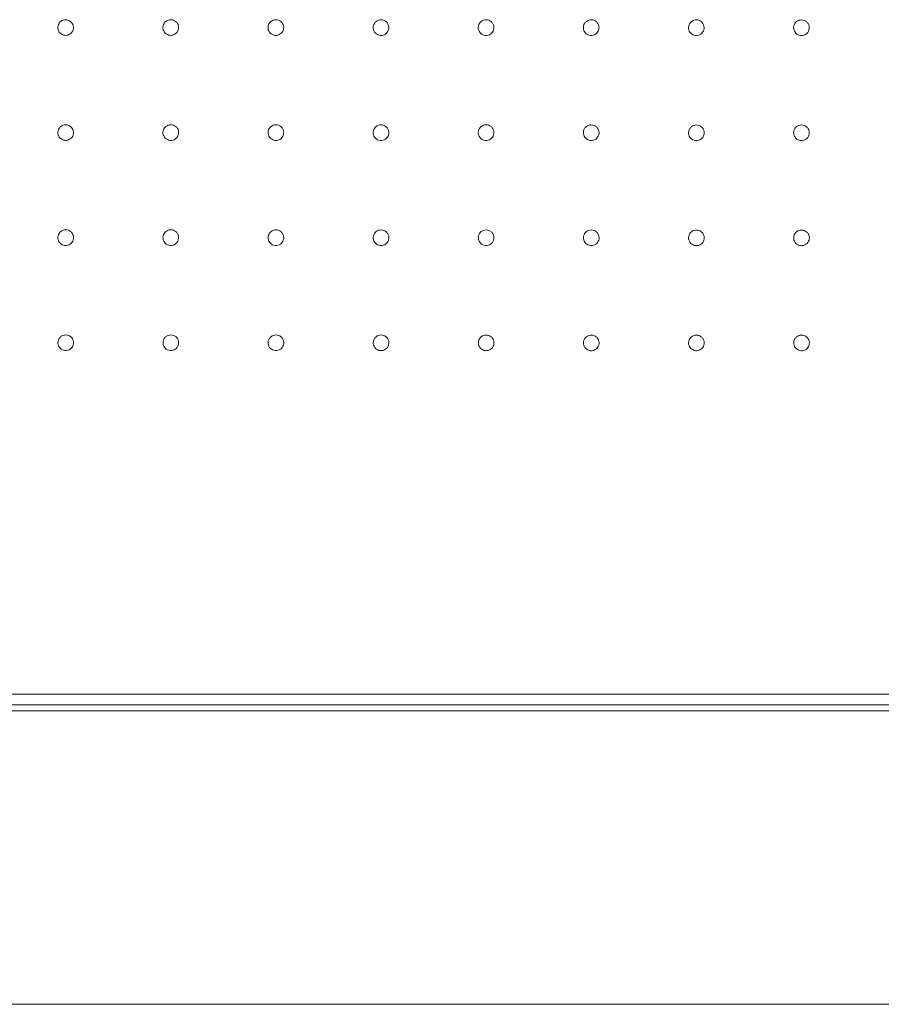
# Model space of a CAD drawing. Units: millimetres. Extents: x 35 to 3146, y 232 to 1525.
# Drawn here: x 609 to 855, y 248 to 529 of the extents above; entities that cross this region are included whole.
import ezdxf

# ---------------------------------------------------------------- set-up
doc = ezdxf.new("R2010")
doc.units = ezdxf.units.MM
doc.layers.add('1', color=7, linetype='Continuous', true_color=0xffffff)
doc.layers.add('256', color=7, linetype='Continuous', true_color=0xffffff)

msp = doc.modelspace()

# ---------------------------------------------------------------- linework, layer by layer
at = {"layer": '1', "color": 9, "linetype": 'Continuous', "lineweight": 18}
msp.add_line((115.01, 331.72), (2109.01, 331.72), dxfattribs=at)
at = {"layer": '1', "color": 13, "linetype": 'Continuous', "lineweight": 13}
for points, knots in [([(622, 529.07), (621.75, 529.07), (621.49, 529.03), (621.02, 528.87), (620.79, 528.74), (620.4, 528.43), (620.23, 528.24), (619.96, 527.82), (619.86, 527.58), (619.75, 527.1), (619.74, 526.84), (619.79, 526.34), (619.86, 526.1), (620.08, 525.65), (620.23, 525.44), (620.58, 525.08), (620.79, 524.93), (621.24, 524.72), (621.49, 524.65), (621.9, 524.6), (622.05, 524.6), (622.46, 524.64), (622.71, 524.71), (623.16, 524.92), (623.37, 525.07), (623.73, 525.42), (623.88, 525.63), (624.1, 526.08), (624.17, 526.32), (624.23, 526.82), (624.22, 527.07), (624.12, 527.56), (624.02, 527.8), (623.76, 528.23), (623.59, 528.42), (623.2, 528.73), (622.97, 528.86), (622.5, 529.03), (622.25, 529.07), (622, 529.07)], [0, 0, 0, 0, 0.05361, 0.05361, 0.107283, 0.107283, 0.160973, 0.160973, 0.214686, 0.214686, 0.268419, 0.268419, 0.322158, 0.322158, 0.375889, 0.375889, 0.429611, 0.429611, 0.483334, 0.483334, 0.51659, 0.51659, 0.57026, 0.57026, 0.623937, 0.623937, 0.677634, 0.677634, 0.731354, 0.731354, 0.78509, 0.78509, 0.838829, 0.838829, 0.892555, 0.892555, 0.946258, 0.946258, 1, 1, 1, 1]), ([(651.99, 529.06), (651.74, 529.07), (651.49, 529.02), (651.02, 528.86), (650.79, 528.74), (650.4, 528.43), (650.23, 528.24), (649.96, 527.82), (649.86, 527.58), (649.75, 527.09), (649.73, 526.83), (649.79, 526.34), (649.86, 526.09), (650.07, 525.64), (650.22, 525.43), (650.58, 525.08), (650.79, 524.93), (651.24, 524.71), (651.48, 524.64), (651.89, 524.6), (652.05, 524.6), (652.45, 524.64), (652.7, 524.7), (653.15, 524.91), (653.36, 525.06), (653.72, 525.41), (653.87, 525.62), (654.09, 526.07), (654.17, 526.31), (654.23, 526.81), (654.22, 527.07), (654.11, 527.55), (654.01, 527.79), (653.75, 528.22), (653.58, 528.41), (653.19, 528.73), (652.97, 528.85), (652.5, 529.02), (652.24, 529.06), (651.99, 529.06)], [0, 0, 0, 0, 0.053592, 0.053592, 0.107257, 0.107257, 0.160941, 0.160941, 0.214653, 0.214653, 0.268389, 0.268389, 0.322135, 0.322135, 0.375874, 0.375874, 0.429602, 0.429602, 0.483331, 0.483331, 0.516577, 0.516577, 0.570239, 0.570239, 0.623909, 0.623909, 0.677601, 0.677601, 0.731321, 0.731321, 0.785062, 0.785062, 0.838809, 0.838809, 0.892542, 0.892542, 0.946249, 0.946249, 1, 1, 1, 1]), ([(681.99, 529.06), (681.74, 529.06), (681.49, 529.02), (681.01, 528.85), (680.79, 528.73), (680.4, 528.42), (680.22, 528.23), (679.96, 527.81), (679.86, 527.57), (679.74, 527.09), (679.73, 526.83), (679.78, 526.33), (679.85, 526.08), (680.07, 525.63), (680.22, 525.42), (680.57, 525.07), (680.78, 524.92), (681.23, 524.7), (681.48, 524.63), (681.88, 524.59), (682.04, 524.59), (682.44, 524.63), (682.69, 524.69), (683.15, 524.91), (683.36, 525.05), (683.72, 525.4), (683.87, 525.61), (684.09, 526.06), (684.16, 526.3), (684.23, 526.8), (684.21, 527.06), (684.11, 527.54), (684.01, 527.78), (683.75, 528.21), (683.58, 528.4), (683.19, 528.72), (682.97, 528.84), (682.49, 529.01), (682.24, 529.06), (681.99, 529.06)], [0, 0, 0, 0, 0.053579, 0.053579, 0.107236, 0.107236, 0.160913, 0.160913, 0.214621, 0.214621, 0.268359, 0.268359, 0.322111, 0.322111, 0.375858, 0.375858, 0.429593, 0.429593, 0.483329, 0.483329, 0.516568, 0.516568, 0.570224, 0.570224, 0.623886, 0.623886, 0.677571, 0.677571, 0.731289, 0.731289, 0.785034, 0.785034, 0.838787, 0.838787, 0.892528, 0.892528, 0.94624, 0.94624, 1, 1, 1, 1]), ([(711.99, 529.05), (711.74, 529.05), (711.49, 529.01), (711.01, 528.85), (710.79, 528.72), (710.39, 528.41), (710.22, 528.22), (709.95, 527.8), (709.85, 527.56), (709.74, 527.08), (709.72, 526.82), (709.78, 526.32), (709.85, 526.08), (710.07, 525.62), (710.21, 525.41), (710.57, 525.06), (710.78, 524.91), (711.23, 524.69), (711.48, 524.62), (711.88, 524.58), (712.04, 524.58), (712.44, 524.62), (712.69, 524.68), (713.14, 524.89), (713.35, 525.04), (713.71, 525.39), (713.86, 525.6), (714.09, 526.04), (714.16, 526.29), (714.22, 526.79), (714.21, 527.04), (714.11, 527.53), (714.01, 527.77), (713.75, 528.2), (713.58, 528.39), (713.19, 528.71), (712.96, 528.83), (712.49, 529), (712.24, 529.05), (711.99, 529.05)], [0, 0, 0, 0, 0.053574, 0.053574, 0.107225, 0.107225, 0.160894, 0.160894, 0.214596, 0.214596, 0.268332, 0.268332, 0.322089, 0.322089, 0.375842, 0.375842, 0.429583, 0.429583, 0.483326, 0.483326, 0.516564, 0.516564, 0.570217, 0.570217, 0.623872, 0.623872, 0.677551, 0.677551, 0.731264, 0.731264, 0.785008, 0.785008, 0.838766, 0.838766, 0.892514, 0.892514, 0.946233, 0.946233, 1, 1, 1, 1]), ([(741.99, 529.04), (741.74, 529.04), (741.49, 529), (741.01, 528.84), (740.79, 528.71), (740.39, 528.4), (740.22, 528.21), (739.95, 527.79), (739.85, 527.55), (739.74, 527.07), (739.72, 526.81), (739.78, 526.31), (739.85, 526.07), (740.07, 525.61), (740.21, 525.4), (740.57, 525.05), (740.78, 524.9), (741.23, 524.68), (741.48, 524.61), (741.88, 524.57), (742.04, 524.57), (742.44, 524.61), (742.69, 524.67), (743.14, 524.88), (743.36, 525.03), (743.71, 525.38), (743.87, 525.59), (744.09, 526.03), (744.16, 526.28), (744.22, 526.78), (744.21, 527.03), (744.11, 527.52), (744.01, 527.76), (743.75, 528.19), (743.58, 528.38), (743.19, 528.7), (742.96, 528.82), (742.49, 528.99), (742.24, 529.04), (741.99, 529.04)], [0, 0, 0, 0, 0.053578, 0.053578, 0.107227, 0.107227, 0.16089, 0.16089, 0.214585, 0.214585, 0.268318, 0.268318, 0.322074, 0.322074, 0.375831, 0.375831, 0.429577, 0.429577, 0.483325, 0.483325, 0.516567, 0.516567, 0.570221, 0.570221, 0.623872, 0.623872, 0.677545, 0.677545, 0.731252, 0.731252, 0.784992, 0.784992, 0.838751, 0.838751, 0.892504, 0.892504, 0.94623, 0.94623, 1, 1, 1, 1]), ([(771.99, 529.03), (771.74, 529.03), (771.49, 528.99), (771.02, 528.83), (770.79, 528.7), (770.4, 528.39), (770.22, 528.2), (769.96, 527.78), (769.86, 527.54), (769.74, 527.06), (769.73, 526.8), (769.78, 526.3), (769.85, 526.05), (770.07, 525.6), (770.22, 525.39), (770.57, 525.04), (770.78, 524.89), (771.23, 524.67), (771.48, 524.6), (771.88, 524.56), (772.04, 524.55), (772.45, 524.59), (772.69, 524.66), (773.15, 524.87), (773.36, 525.02), (773.72, 525.37), (773.87, 525.58), (774.09, 526.02), (774.17, 526.27), (774.23, 526.77), (774.22, 527.03), (774.11, 527.51), (774.01, 527.75), (773.75, 528.18), (773.58, 528.37), (773.19, 528.69), (772.97, 528.81), (772.5, 528.98), (772.24, 529.03), (771.99, 529.03)], [0, 0, 0, 0, 0.053589, 0.053589, 0.107239, 0.107239, 0.160901, 0.160901, 0.214592, 0.214592, 0.26832, 0.26832, 0.322073, 0.322073, 0.375829, 0.375829, 0.429577, 0.429577, 0.483325, 0.483325, 0.516575, 0.516575, 0.570232, 0.570232, 0.623885, 0.623885, 0.677555, 0.677555, 0.731258, 0.731258, 0.784993, 0.784993, 0.838749, 0.838749, 0.892503, 0.892503, 0.946232, 0.946232, 1, 1, 1, 1]), ([(801.99, 529.02), (801.74, 529.02), (801.49, 528.98), (801.02, 528.82), (800.79, 528.69), (800.4, 528.38), (800.23, 528.19), (799.96, 527.77), (799.86, 527.53), (799.75, 527.05), (799.73, 526.79), (799.79, 526.29), (799.86, 526.04), (800.07, 525.59), (800.22, 525.38), (800.58, 525.03), (800.79, 524.88), (801.24, 524.66), (801.49, 524.59), (801.89, 524.55), (802.05, 524.55), (802.45, 524.59), (802.7, 524.65), (803.15, 524.86), (803.37, 525.01), (803.72, 525.36), (803.87, 525.57), (804.1, 526.02), (804.17, 526.26), (804.23, 526.76), (804.22, 527.02), (804.11, 527.51), (804.02, 527.75), (803.75, 528.17), (803.58, 528.36), (803.19, 528.68), (802.97, 528.81), (802.5, 528.97), (802.24, 529.02), (801.99, 529.02)], [0, 0, 0, 0, 0.053603, 0.053603, 0.107258, 0.107258, 0.160921, 0.160921, 0.214612, 0.214612, 0.268336, 0.268336, 0.322084, 0.322084, 0.375837, 0.375837, 0.429581, 0.429581, 0.483326, 0.483326, 0.516585, 0.516585, 0.570247, 0.570247, 0.623904, 0.623904, 0.677576, 0.677576, 0.731277, 0.731277, 0.785008, 0.785008, 0.838759, 0.838759, 0.892508, 0.892508, 0.946238, 0.946238, 1, 1, 1, 1]), ([(832, 529.01), (831.75, 529.01), (831.49, 528.97), (831.02, 528.81), (830.79, 528.68), (830.4, 528.37), (830.23, 528.18), (829.96, 527.76), (829.86, 527.52), (829.75, 527.04), (829.74, 526.78), (829.79, 526.28), (829.86, 526.03), (830.08, 525.58), (830.23, 525.37), (830.58, 525.02), (830.79, 524.87), (831.24, 524.65), (831.49, 524.58), (831.9, 524.54), (832.05, 524.54), (832.46, 524.58), (832.71, 524.65), (833.16, 524.86), (833.37, 525), (833.73, 525.35), (833.88, 525.56), (834.1, 526.01), (834.18, 526.26), (834.24, 526.75), (834.22, 527.01), (834.12, 527.5), (834.02, 527.74), (833.76, 528.16), (833.59, 528.36), (833.2, 528.67), (832.97, 528.8), (832.5, 528.97), (832.25, 529.01), (832, 529.01)], [0, 0, 0, 0, 0.053616, 0.053616, 0.107277, 0.107277, 0.160945, 0.160945, 0.214637, 0.214637, 0.268358, 0.268358, 0.322101, 0.322101, 0.375848, 0.375848, 0.429588, 0.429588, 0.483328, 0.483328, 0.516594, 0.516594, 0.570262, 0.570262, 0.623925, 0.623925, 0.677601, 0.677601, 0.731302, 0.731302, 0.785029, 0.785029, 0.838774, 0.838774, 0.892518, 0.892518, 0.946245, 0.946245, 1, 1, 1, 1]), ([(622, 499.07), (621.75, 499.07), (621.5, 499.03), (621.02, 498.87), (620.8, 498.74), (620.41, 498.43), (620.23, 498.24), (619.97, 497.82), (619.87, 497.58), (619.76, 497.09), (619.74, 496.84), (619.8, 496.34), (619.87, 496.09), (620.09, 495.64), (620.24, 495.43), (620.59, 495.08), (620.8, 494.93), (621.25, 494.72), (621.5, 494.65), (621.9, 494.6), (622.06, 494.6), (622.47, 494.64), (622.71, 494.71), (623.17, 494.92), (623.38, 495.07), (623.74, 495.42), (623.89, 495.63), (624.11, 496.08), (624.18, 496.32), (624.24, 496.82), (624.23, 497.08), (624.12, 497.56), (624.02, 497.8), (623.76, 498.23), (623.59, 498.42), (623.2, 498.73), (622.98, 498.86), (622.5, 499.03), (622.25, 499.07), (622, 499.07)], [0, 0, 0, 0, 0.053596, 0.053596, 0.107268, 0.107268, 0.160963, 0.160963, 0.214684, 0.214684, 0.268424, 0.268424, 0.322167, 0.322167, 0.375897, 0.375897, 0.429616, 0.429616, 0.483335, 0.483335, 0.516579, 0.516579, 0.570244, 0.570244, 0.623923, 0.623923, 0.677626, 0.677626, 0.731355, 0.731355, 0.785098, 0.785098, 0.838838, 0.838838, 0.892561, 0.892561, 0.946257, 0.946257, 1, 1, 1, 1]), ([(652, 499.06), (651.75, 499.06), (651.49, 499.02), (651.02, 498.86), (650.8, 498.74), (650.4, 498.43), (650.23, 498.24), (649.96, 497.81), (649.87, 497.58), (649.75, 497.09), (649.74, 496.83), (649.79, 496.33), (649.87, 496.09), (650.08, 495.64), (650.23, 495.43), (650.59, 495.07), (650.8, 494.93), (651.25, 494.71), (651.49, 494.64), (651.9, 494.59), (652.06, 494.59), (652.46, 494.63), (652.71, 494.7), (653.16, 494.91), (653.37, 495.06), (653.73, 495.41), (653.88, 495.62), (654.1, 496.07), (654.18, 496.31), (654.24, 496.81), (654.23, 497.07), (654.12, 497.56), (654.02, 497.79), (653.76, 498.22), (653.59, 498.41), (653.2, 498.73), (652.97, 498.85), (652.5, 499.02), (652.25, 499.06), (652, 499.06)], [0, 0, 0, 0, 0.053577, 0.053577, 0.107241, 0.107241, 0.160929, 0.160929, 0.214649, 0.214649, 0.268393, 0.268393, 0.322144, 0.322144, 0.375882, 0.375882, 0.429607, 0.429607, 0.483333, 0.483333, 0.516566, 0.516566, 0.570223, 0.570223, 0.623894, 0.623894, 0.677592, 0.677592, 0.73132, 0.73132, 0.785069, 0.785069, 0.838817, 0.838817, 0.892548, 0.892548, 0.946248, 0.946248, 1, 1, 1, 1]), ([(682, 499.06), (681.75, 499.06), (681.49, 499.02), (681.02, 498.85), (680.79, 498.73), (680.4, 498.42), (680.23, 498.23), (679.96, 497.81), (679.86, 497.57), (679.75, 497.08), (679.74, 496.82), (679.79, 496.33), (679.86, 496.08), (680.08, 495.63), (680.23, 495.42), (680.58, 495.07), (680.79, 494.92), (681.24, 494.7), (681.49, 494.63), (681.9, 494.59), (682.05, 494.58), (682.46, 494.62), (682.71, 494.69), (683.16, 494.9), (683.37, 495.05), (683.73, 495.4), (683.88, 495.61), (684.1, 496.06), (684.17, 496.3), (684.23, 496.8), (684.22, 497.06), (684.12, 497.55), (684.02, 497.78), (683.76, 498.21), (683.59, 498.4), (683.2, 498.72), (682.97, 498.84), (682.5, 499.01), (682.25, 499.05), (682, 499.06)], [0, 0, 0, 0, 0.053564, 0.053564, 0.10722, 0.10722, 0.160901, 0.160901, 0.214617, 0.214617, 0.268363, 0.268363, 0.322121, 0.322121, 0.375866, 0.375866, 0.429597, 0.429597, 0.48333, 0.48333, 0.516556, 0.516556, 0.570207, 0.570207, 0.62387, 0.62387, 0.677563, 0.677563, 0.731289, 0.731289, 0.78504, 0.78504, 0.838796, 0.838796, 0.892534, 0.892534, 0.946239, 0.946239, 1, 1, 1, 1]), ([(712, 499.05), (711.75, 499.05), (711.49, 499.01), (711.02, 498.84), (710.79, 498.72), (710.4, 498.41), (710.23, 498.22), (709.96, 497.8), (709.86, 497.56), (709.75, 497.07), (709.73, 496.81), (709.79, 496.32), (709.86, 496.07), (710.08, 495.62), (710.23, 495.41), (710.58, 495.06), (710.79, 494.91), (711.24, 494.69), (711.49, 494.62), (711.89, 494.57), (712.05, 494.57), (712.46, 494.61), (712.7, 494.68), (713.16, 494.89), (713.37, 495.04), (713.73, 495.39), (713.88, 495.6), (714.1, 496.05), (714.17, 496.29), (714.23, 496.79), (714.22, 497.05), (714.11, 497.54), (714.02, 497.77), (713.75, 498.2), (713.58, 498.39), (713.2, 498.71), (712.97, 498.83), (712.5, 499), (712.25, 499.05), (712, 499.05)], [0, 0, 0, 0, 0.053558, 0.053558, 0.107209, 0.107209, 0.160883, 0.160883, 0.214595, 0.214595, 0.26834, 0.26834, 0.3221, 0.3221, 0.375852, 0.375852, 0.429589, 0.429589, 0.483328, 0.483328, 0.516552, 0.516552, 0.570201, 0.570201, 0.623858, 0.623858, 0.677544, 0.677544, 0.731266, 0.731266, 0.785017, 0.785017, 0.838777, 0.838777, 0.892522, 0.892522, 0.946233, 0.946233, 1, 1, 1, 1]), ([(742, 499.04), (741.75, 499.04), (741.49, 499), (741.02, 498.83), (740.79, 498.71), (740.4, 498.4), (740.23, 498.21), (739.96, 497.79), (739.86, 497.55), (739.75, 497.06), (739.74, 496.8), (739.79, 496.31), (739.86, 496.06), (740.08, 495.61), (740.23, 495.4), (740.58, 495.04), (740.79, 494.9), (741.24, 494.68), (741.49, 494.61), (741.89, 494.56), (742.05, 494.56), (742.46, 494.6), (742.7, 494.67), (743.16, 494.88), (743.37, 495.03), (743.73, 495.38), (743.88, 495.59), (744.1, 496.04), (744.17, 496.28), (744.23, 496.78), (744.22, 497.04), (744.12, 497.52), (744.02, 497.76), (743.76, 498.19), (743.59, 498.38), (743.2, 498.7), (742.97, 498.82), (742.5, 498.99), (742.25, 499.04), (742, 499.04)], [0, 0, 0, 0, 0.053563, 0.053563, 0.107212, 0.107212, 0.160882, 0.160882, 0.214588, 0.214588, 0.268329, 0.268329, 0.32209, 0.32209, 0.375844, 0.375844, 0.429585, 0.429585, 0.483327, 0.483327, 0.516555, 0.516555, 0.570205, 0.570205, 0.62386, 0.62386, 0.677541, 0.677541, 0.731258, 0.731258, 0.785006, 0.785006, 0.838766, 0.838766, 0.892514, 0.892514, 0.946231, 0.946231, 1, 1, 1, 1]), ([(772, 499.03), (771.75, 499.03), (771.49, 498.99), (771.02, 498.82), (770.8, 498.7), (770.4, 498.39), (770.23, 498.2), (769.96, 497.78), (769.86, 497.54), (769.75, 497.05), (769.74, 496.79), (769.79, 496.3), (769.86, 496.05), (770.08, 495.6), (770.23, 495.39), (770.58, 495.03), (770.79, 494.89), (771.25, 494.67), (771.49, 494.6), (771.9, 494.55), (772.06, 494.55), (772.46, 494.59), (772.71, 494.66), (773.16, 494.87), (773.37, 495.02), (773.73, 495.37), (773.88, 495.58), (774.1, 496.03), (774.18, 496.27), (774.24, 496.77), (774.23, 497.03), (774.12, 497.52), (774.02, 497.75), (773.76, 498.18), (773.59, 498.37), (773.2, 498.69), (772.97, 498.81), (772.5, 498.98), (772.25, 499.03), (772, 499.03)], [0, 0, 0, 0, 0.053576, 0.053576, 0.107227, 0.107227, 0.160896, 0.160896, 0.214598, 0.214598, 0.268335, 0.268335, 0.322092, 0.322092, 0.375845, 0.375845, 0.429585, 0.429585, 0.483327, 0.483327, 0.516564, 0.516564, 0.570218, 0.570218, 0.623875, 0.623875, 0.677554, 0.677554, 0.731268, 0.731268, 0.785011, 0.785011, 0.838767, 0.838767, 0.892515, 0.892515, 0.946234, 0.946234, 1, 1, 1, 1]), ([(802, 499.02), (801.75, 499.02), (801.5, 498.98), (801.02, 498.81), (800.8, 498.69), (800.41, 498.38), (800.23, 498.19), (799.97, 497.77), (799.87, 497.53), (799.76, 497.04), (799.74, 496.78), (799.8, 496.29), (799.87, 496.04), (800.09, 495.59), (800.23, 495.38), (800.59, 495.02), (800.8, 494.87), (801.25, 494.66), (801.5, 494.59), (801.9, 494.54), (802.06, 494.54), (802.47, 494.58), (802.71, 494.65), (803.17, 494.86), (803.38, 495.01), (803.73, 495.36), (803.89, 495.57), (804.11, 496.02), (804.18, 496.26), (804.24, 496.76), (804.23, 497.02), (804.12, 497.51), (804.02, 497.75), (803.76, 498.17), (803.59, 498.36), (803.2, 498.68), (802.98, 498.8), (802.5, 498.97), (802.25, 499.02), (802, 499.02)], [0, 0, 0, 0, 0.053591, 0.053591, 0.107248, 0.107248, 0.160919, 0.160919, 0.214621, 0.214621, 0.268353, 0.268353, 0.322104, 0.322104, 0.375852, 0.375852, 0.42959, 0.42959, 0.483329, 0.483329, 0.516575, 0.516575, 0.570235, 0.570235, 0.623896, 0.623896, 0.677578, 0.677578, 0.731289, 0.731289, 0.785027, 0.785027, 0.838778, 0.838778, 0.892521, 0.892521, 0.94624, 0.94624, 1, 1, 1, 1]), ([(832, 499.01), (831.75, 499.01), (831.5, 498.97), (831.03, 498.8), (830.8, 498.68), (830.41, 498.37), (830.24, 498.18), (829.97, 497.76), (829.87, 497.52), (829.76, 497.03), (829.74, 496.77), (829.8, 496.28), (829.87, 496.03), (830.09, 495.58), (830.24, 495.37), (830.59, 495.01), (830.8, 494.87), (831.26, 494.65), (831.5, 494.58), (831.91, 494.53), (832.07, 494.53), (832.47, 494.58), (832.72, 494.64), (833.17, 494.86), (833.38, 495), (833.74, 495.35), (833.89, 495.56), (834.11, 496.01), (834.18, 496.26), (834.24, 496.75), (834.23, 497.01), (834.12, 497.5), (834.03, 497.74), (833.76, 498.16), (833.59, 498.36), (833.2, 498.67), (832.98, 498.8), (832.51, 498.96), (832.25, 499.01), (832, 499.01)], [0, 0, 0, 0, 0.053607, 0.053607, 0.107269, 0.107269, 0.160945, 0.160945, 0.214646, 0.214646, 0.268375, 0.268375, 0.32212, 0.32212, 0.375862, 0.375862, 0.429596, 0.429596, 0.48333, 0.48333, 0.516586, 0.516586, 0.570252, 0.570252, 0.623919, 0.623919, 0.677604, 0.677604, 0.731314, 0.731314, 0.785047, 0.785047, 0.838792, 0.838792, 0.89253, 0.89253, 0.946248, 0.946248, 1, 1, 1, 1]), ([(622, 469.06), (621.75, 469.07), (621.5, 469.02), (621.03, 468.86), (620.8, 468.74), (620.41, 468.42), (620.24, 468.23), (619.97, 467.81), (619.87, 467.57), (619.76, 467.08), (619.75, 466.83), (619.81, 466.33), (619.88, 466.08), (620.1, 465.63), (620.24, 465.42), (620.6, 465.07), (620.81, 464.92), (621.26, 464.71), (621.51, 464.64), (621.91, 464.59), (622.07, 464.59), (622.48, 464.63), (622.72, 464.7), (623.18, 464.92), (623.39, 465.06), (623.74, 465.41), (623.89, 465.62), (624.12, 466.07), (624.19, 466.32), (624.25, 466.81), (624.24, 467.07), (624.13, 467.56), (624.03, 467.8), (623.77, 468.22), (623.59, 468.42), (623.2, 468.73), (622.98, 468.85), (622.51, 469.02), (622.25, 469.06), (622, 469.06)], [0, 0, 0, 0, 0.053573, 0.053573, 0.107246, 0.107246, 0.160951, 0.160951, 0.214688, 0.214688, 0.268443, 0.268443, 0.322193, 0.322193, 0.375918, 0.375918, 0.429627, 0.429627, 0.483338, 0.483338, 0.51656, 0.51656, 0.57022, 0.57022, 0.623904, 0.623904, 0.677621, 0.677621, 0.731365, 0.731365, 0.785119, 0.785119, 0.838862, 0.838862, 0.892577, 0.892577, 0.946259, 0.946259, 1, 1, 1, 1]), ([(652, 469.06), (651.75, 469.06), (651.5, 469.02), (651.03, 468.85), (650.8, 468.73), (650.41, 468.42), (650.24, 468.23), (649.97, 467.8), (649.87, 467.57), (649.76, 467.08), (649.75, 466.82), (649.8, 466.32), (649.87, 466.08), (650.09, 465.63), (650.24, 465.42), (650.6, 465.06), (650.81, 464.92), (651.26, 464.7), (651.51, 464.63), (651.91, 464.59), (652.07, 464.59), (652.47, 464.63), (652.72, 464.7), (653.17, 464.91), (653.38, 465.05), (653.74, 465.41), (653.89, 465.61), (654.11, 466.06), (654.19, 466.31), (654.25, 466.81), (654.23, 467.06), (654.12, 467.55), (654.03, 467.79), (653.76, 468.21), (653.59, 468.41), (653.2, 468.72), (652.98, 468.85), (652.51, 469.01), (652.25, 469.06), (652, 469.06)], [0, 0, 0, 0, 0.053556, 0.053556, 0.107221, 0.107221, 0.160919, 0.160919, 0.214654, 0.214654, 0.268413, 0.268413, 0.32217, 0.32217, 0.375902, 0.375902, 0.429618, 0.429618, 0.483336, 0.483336, 0.516548, 0.516548, 0.5702, 0.5702, 0.623876, 0.623876, 0.677588, 0.677588, 0.731332, 0.731332, 0.785091, 0.785091, 0.838841, 0.838841, 0.892564, 0.892564, 0.946249, 0.946249, 1, 1, 1, 1]), ([(682, 469.05), (681.75, 469.05), (681.5, 469.01), (681.03, 468.84), (680.8, 468.72), (680.41, 468.41), (680.24, 468.22), (679.97, 467.8), (679.87, 467.56), (679.76, 467.07), (679.74, 466.81), (679.8, 466.32), (679.87, 466.07), (680.09, 465.62), (680.24, 465.41), (680.59, 465.06), (680.8, 464.91), (681.26, 464.69), (681.5, 464.62), (681.91, 464.58), (682.07, 464.58), (682.47, 464.62), (682.72, 464.69), (683.17, 464.9), (683.38, 465.04), (683.74, 465.4), (683.89, 465.6), (684.11, 466.05), (684.18, 466.3), (684.24, 466.8), (684.23, 467.05), (684.12, 467.54), (684.03, 467.78), (683.76, 468.21), (683.59, 468.4), (683.2, 468.71), (682.98, 468.84), (682.51, 469), (682.25, 469.05), (682, 469.05)], [0, 0, 0, 0, 0.053544, 0.053544, 0.107202, 0.107202, 0.160894, 0.160894, 0.214626, 0.214626, 0.268385, 0.268385, 0.322148, 0.322148, 0.375887, 0.375887, 0.42961, 0.42961, 0.483334, 0.483334, 0.516539, 0.516539, 0.570187, 0.570187, 0.623856, 0.623856, 0.677561, 0.677561, 0.731303, 0.731303, 0.785065, 0.785065, 0.838821, 0.838821, 0.892551, 0.892551, 0.946242, 0.946242, 1, 1, 1, 1]), ([(712, 469.04), (711.75, 469.04), (711.5, 469), (711.03, 468.84), (710.8, 468.71), (710.41, 468.4), (710.24, 468.21), (709.97, 467.79), (709.87, 467.55), (709.76, 467.06), (709.74, 466.8), (709.8, 466.31), (709.87, 466.06), (710.09, 465.61), (710.24, 465.4), (710.59, 465.05), (710.8, 464.9), (711.26, 464.68), (711.5, 464.61), (711.91, 464.57), (712.07, 464.57), (712.47, 464.61), (712.72, 464.68), (713.17, 464.89), (713.38, 465.03), (713.74, 465.38), (713.89, 465.59), (714.11, 466.04), (714.18, 466.29), (714.24, 466.79), (714.23, 467.04), (714.12, 467.53), (714.03, 467.77), (713.76, 468.2), (713.59, 468.39), (713.2, 468.7), (712.98, 468.83), (712.51, 469), (712.25, 469.04), (712, 469.04)], [0, 0, 0, 0, 0.053541, 0.053541, 0.107195, 0.107195, 0.160881, 0.160881, 0.214608, 0.214608, 0.268366, 0.268366, 0.322131, 0.322131, 0.375875, 0.375875, 0.429603, 0.429603, 0.483332, 0.483332, 0.516537, 0.516537, 0.570183, 0.570183, 0.623847, 0.623847, 0.677547, 0.677547, 0.731285, 0.731285, 0.785045, 0.785045, 0.838805, 0.838805, 0.892541, 0.892541, 0.946237, 0.946237, 1, 1, 1, 1]), ([(742, 469.03), (741.75, 469.03), (741.5, 468.99), (741.03, 468.83), (740.8, 468.7), (740.41, 468.39), (740.24, 468.2), (739.97, 467.78), (739.87, 467.54), (739.76, 467.05), (739.75, 466.79), (739.8, 466.3), (739.87, 466.05), (740.09, 465.6), (740.24, 465.39), (740.6, 465.04), (740.81, 464.89), (741.26, 464.67), (741.5, 464.6), (741.91, 464.56), (742.07, 464.56), (742.47, 464.6), (742.72, 464.67), (743.17, 464.88), (743.38, 465.02), (743.74, 465.37), (743.89, 465.58), (744.11, 466.03), (744.19, 466.28), (744.25, 466.78), (744.23, 467.03), (744.12, 467.52), (744.03, 467.76), (743.76, 468.19), (743.59, 468.38), (743.2, 468.69), (742.98, 468.82), (742.51, 468.99), (742.25, 469.03), (742, 469.03)], [0, 0, 0, 0, 0.053549, 0.053549, 0.107202, 0.107202, 0.160884, 0.160884, 0.214607, 0.214607, 0.268361, 0.268361, 0.322124, 0.322124, 0.37587, 0.37587, 0.4296, 0.4296, 0.483331, 0.483331, 0.516543, 0.516543, 0.57019, 0.57019, 0.623854, 0.623854, 0.67755, 0.67755, 0.731282, 0.731282, 0.785039, 0.785039, 0.838798, 0.838798, 0.892536, 0.892536, 0.946237, 0.946237, 1, 1, 1, 1]), ([(772, 469.02), (771.75, 469.02), (771.5, 468.98), (771.03, 468.82), (770.8, 468.69), (770.41, 468.38), (770.24, 468.19), (769.97, 467.77), (769.87, 467.53), (769.76, 467.04), (769.75, 466.78), (769.8, 466.29), (769.88, 466.04), (770.09, 465.59), (770.24, 465.38), (770.6, 465.02), (770.81, 464.88), (771.26, 464.66), (771.51, 464.59), (771.91, 464.55), (772.07, 464.55), (772.47, 464.59), (772.72, 464.66), (773.17, 464.87), (773.39, 465.01), (773.74, 465.37), (773.89, 465.57), (774.11, 466.02), (774.19, 466.27), (774.25, 466.77), (774.23, 467.02), (774.13, 467.51), (774.03, 467.75), (773.76, 468.18), (773.59, 468.37), (773.2, 468.68), (772.98, 468.81), (772.51, 468.98), (772.25, 469.02), (772, 469.02)], [0, 0, 0, 0, 0.053564, 0.053564, 0.10722, 0.10722, 0.160902, 0.160902, 0.214621, 0.214621, 0.268369, 0.268369, 0.322128, 0.322128, 0.375871, 0.375871, 0.429601, 0.429601, 0.483331, 0.483331, 0.516554, 0.516554, 0.570207, 0.570207, 0.623872, 0.623872, 0.677567, 0.677567, 0.731295, 0.731295, 0.785046, 0.785046, 0.8388, 0.8388, 0.892537, 0.892537, 0.946241, 0.946241, 1, 1, 1, 1]), ([(802, 469.01), (801.75, 469.01), (801.5, 468.97), (801.03, 468.81), (800.8, 468.68), (800.41, 468.37), (800.24, 468.18), (799.97, 467.76), (799.87, 467.52), (799.76, 467.03), (799.75, 466.77), (799.81, 466.28), (799.88, 466.03), (800.1, 465.58), (800.25, 465.37), (800.6, 465.02), (800.81, 464.87), (801.26, 464.65), (801.51, 464.58), (801.91, 464.54), (802.07, 464.54), (802.48, 464.58), (802.72, 464.65), (803.18, 464.86), (803.39, 465.01), (803.75, 465.36), (803.9, 465.57), (804.12, 466.02), (804.19, 466.26), (804.25, 466.76), (804.24, 467.02), (804.13, 467.51), (804.03, 467.74), (803.77, 468.17), (803.6, 468.36), (803.21, 468.68), (802.98, 468.8), (802.51, 468.97), (802.25, 469.01), (802, 469.01)], [0, 0, 0, 0, 0.053582, 0.053582, 0.107244, 0.107244, 0.160928, 0.160928, 0.214644, 0.214644, 0.268387, 0.268387, 0.322138, 0.322138, 0.375878, 0.375878, 0.429604, 0.429604, 0.483332, 0.483332, 0.516567, 0.516567, 0.570227, 0.570227, 0.623897, 0.623897, 0.677592, 0.677592, 0.731316, 0.731316, 0.785061, 0.785061, 0.838809, 0.838809, 0.892543, 0.892543, 0.946248, 0.946248, 1, 1, 1, 1]), ([(832.01, 469.01), (831.76, 469.01), (831.5, 468.96), (831.03, 468.8), (830.8, 468.68), (830.41, 468.36), (830.24, 468.17), (829.98, 467.75), (829.88, 467.51), (829.77, 467.02), (829.75, 466.77), (829.81, 466.27), (829.88, 466.02), (830.1, 465.57), (830.25, 465.36), (830.6, 465.01), (830.81, 464.86), (831.27, 464.64), (831.51, 464.57), (831.92, 464.53), (832.08, 464.53), (832.48, 464.57), (832.73, 464.64), (833.18, 464.85), (833.39, 465), (833.75, 465.35), (833.9, 465.56), (834.12, 466.01), (834.19, 466.26), (834.25, 466.75), (834.24, 467.01), (834.13, 467.5), (834.03, 467.74), (833.77, 468.16), (833.6, 468.36), (833.21, 468.67), (832.98, 468.79), (832.51, 468.96), (832.26, 469), (832.01, 469.01)], [0, 0, 0, 0, 0.0536, 0.0536, 0.107267, 0.107267, 0.160954, 0.160954, 0.214668, 0.214668, 0.268406, 0.268406, 0.322151, 0.322151, 0.375885, 0.375885, 0.429609, 0.429609, 0.483334, 0.483334, 0.516581, 0.516581, 0.570246, 0.570246, 0.623921, 0.623921, 0.677618, 0.677618, 0.731339, 0.731339, 0.785078, 0.785078, 0.83882, 0.83882, 0.892549, 0.892549, 0.946254, 0.946254, 1, 1, 1, 1]), ([(622.01, 439.05), (621.76, 439.05), (621.51, 439.01), (621.03, 438.84), (620.81, 438.72), (620.42, 438.41), (620.24, 438.22), (619.98, 437.79), (619.88, 437.55), (619.77, 437.06), (619.76, 436.81), (619.81, 436.31), (619.88, 436.06), (620.1, 435.61), (620.25, 435.4), (620.61, 435.05), (620.82, 434.9), (621.27, 434.69), (621.52, 434.62), (621.92, 434.57), (622.08, 434.57), (622.48, 434.62), (622.73, 434.69), (623.18, 434.9), (623.4, 435.05), (623.75, 435.4), (623.9, 435.61), (624.12, 436.06), (624.2, 436.3), (624.26, 436.8), (624.24, 437.06), (624.13, 437.55), (624.03, 437.78), (623.77, 438.21), (623.6, 438.4), (623.21, 438.71), (622.98, 438.84), (622.51, 439.01), (622.26, 439.05), (622.01, 439.05)], [0, 0, 0, 0, 0.053534, 0.053534, 0.107211, 0.107211, 0.16094, 0.16094, 0.21471, 0.21471, 0.268493, 0.268493, 0.322254, 0.322254, 0.375965, 0.375965, 0.429654, 0.429654, 0.483346, 0.483346, 0.516527, 0.516527, 0.570178, 0.570178, 0.623876, 0.623876, 0.677623, 0.677623, 0.7314, 0.7314, 0.785175, 0.785175, 0.838918, 0.838918, 0.892614, 0.892614, 0.946265, 0.946265, 1, 1, 1, 1]), ([(652.01, 439.04), (651.76, 439.04), (651.5, 439), (651.03, 438.84), (650.81, 438.71), (650.42, 438.4), (650.24, 438.21), (649.98, 437.78), (649.88, 437.55), (649.77, 437.06), (649.75, 436.8), (649.81, 436.3), (649.88, 436.06), (650.1, 435.61), (650.25, 435.4), (650.61, 435.04), (650.82, 434.9), (651.27, 434.68), (651.52, 434.61), (651.92, 434.57), (652.08, 434.57), (652.48, 434.61), (652.73, 434.68), (653.18, 434.89), (653.39, 435.04), (653.75, 435.39), (653.9, 435.6), (654.12, 436.05), (654.2, 436.29), (654.25, 436.79), (654.24, 437.05), (654.13, 437.54), (654.03, 437.78), (653.77, 438.2), (653.6, 438.39), (653.21, 438.71), (652.98, 438.83), (652.51, 439), (652.26, 439.04), (652.01, 439.04)], [0, 0, 0, 0, 0.053522, 0.053522, 0.107193, 0.107193, 0.160915, 0.160915, 0.214683, 0.214683, 0.268467, 0.268467, 0.322233, 0.322233, 0.375951, 0.375951, 0.429646, 0.429646, 0.483344, 0.483344, 0.516519, 0.516519, 0.570165, 0.570165, 0.623856, 0.623856, 0.677598, 0.677598, 0.731372, 0.731372, 0.785149, 0.785149, 0.838899, 0.838899, 0.892602, 0.892602, 0.946258, 0.946258, 1, 1, 1, 1]), ([(682.01, 439.03), (681.76, 439.04), (681.5, 438.99), (681.03, 438.83), (680.81, 438.7), (680.42, 438.39), (680.24, 438.2), (679.98, 437.78), (679.88, 437.54), (679.77, 437.05), (679.75, 436.79), (679.81, 436.3), (679.88, 436.05), (680.1, 435.6), (680.25, 435.39), (680.61, 435.04), (680.82, 434.89), (681.27, 434.67), (681.52, 434.6), (681.92, 434.56), (682.08, 434.56), (682.48, 434.6), (682.73, 434.67), (683.18, 434.88), (683.39, 435.03), (683.75, 435.38), (683.9, 435.59), (684.12, 436.04), (684.19, 436.29), (684.25, 436.78), (684.24, 437.04), (684.13, 437.53), (684.03, 437.77), (683.77, 438.19), (683.6, 438.39), (683.21, 438.7), (682.98, 438.82), (682.51, 438.99), (682.26, 439.03), (682.01, 439.03)], [0, 0, 0, 0, 0.053518, 0.053518, 0.107183, 0.107183, 0.160899, 0.160899, 0.214662, 0.214662, 0.268445, 0.268445, 0.322213, 0.322213, 0.375937, 0.375937, 0.429638, 0.429638, 0.483341, 0.483341, 0.516517, 0.516517, 0.57016, 0.57016, 0.623845, 0.623845, 0.67758, 0.67758, 0.73135, 0.73135, 0.785127, 0.785127, 0.838881, 0.838881, 0.892591, 0.892591, 0.946253, 0.946253, 1, 1, 1, 1]), ([(712.01, 439.03), (711.76, 439.03), (711.5, 438.98), (711.03, 438.82), (710.81, 438.7), (710.42, 438.38), (710.24, 438.19), (709.98, 437.77), (709.88, 437.53), (709.77, 437.04), (709.75, 436.78), (709.81, 436.29), (709.88, 436.04), (710.1, 435.59), (710.25, 435.38), (710.61, 435.03), (710.82, 434.88), (711.27, 434.66), (711.52, 434.59), (711.92, 434.55), (712.08, 434.55), (712.48, 434.59), (712.73, 434.66), (713.18, 434.87), (713.39, 435.02), (713.75, 435.37), (713.9, 435.58), (714.12, 436.03), (714.2, 436.28), (714.25, 436.77), (714.24, 437.03), (714.13, 437.52), (714.03, 437.76), (713.77, 438.18), (713.6, 438.38), (713.21, 438.69), (712.98, 438.82), (712.51, 438.98), (712.26, 439.03), (712.01, 439.03)], [0, 0, 0, 0, 0.053523, 0.053523, 0.107186, 0.107186, 0.160896, 0.160896, 0.214652, 0.214652, 0.268431, 0.268431, 0.322198, 0.322198, 0.375926, 0.375926, 0.429631, 0.429631, 0.48334, 0.48334, 0.516521, 0.516521, 0.570165, 0.570165, 0.623847, 0.623847, 0.677575, 0.677575, 0.731338, 0.731338, 0.785112, 0.785112, 0.838867, 0.838867, 0.892582, 0.892582, 0.946251, 0.946251, 1, 1, 1, 1]), ([(742.01, 439.02), (741.76, 439.02), (741.5, 438.98), (741.03, 438.81), (740.81, 438.69), (740.42, 438.38), (740.24, 438.18), (739.98, 437.76), (739.88, 437.52), (739.77, 437.03), (739.75, 436.78), (739.81, 436.28), (739.88, 436.03), (740.1, 435.58), (740.25, 435.37), (740.61, 435.02), (740.82, 434.87), (741.27, 434.65), (741.52, 434.58), (741.92, 434.54), (742.08, 434.54), (742.48, 434.58), (742.73, 434.65), (743.18, 434.86), (743.4, 435.01), (743.75, 435.36), (743.9, 435.57), (744.12, 436.02), (744.2, 436.27), (744.25, 436.77), (744.24, 437.02), (744.13, 437.51), (744.03, 437.75), (743.77, 438.18), (743.6, 438.37), (743.21, 438.68), (742.98, 438.81), (742.51, 438.97), (742.26, 439.02), (742.01, 439.02)], [0, 0, 0, 0, 0.053538, 0.053538, 0.107201, 0.107201, 0.160908, 0.160908, 0.214657, 0.214657, 0.268428, 0.268428, 0.322192, 0.322192, 0.37592, 0.37592, 0.429628, 0.429628, 0.483339, 0.483339, 0.516532, 0.516532, 0.570181, 0.570181, 0.623862, 0.623862, 0.677584, 0.677584, 0.73134, 0.73134, 0.785107, 0.785107, 0.83886, 0.83886, 0.892577, 0.892577, 0.946253, 0.946253, 1, 1, 1, 1]), ([(772.01, 439.01), (771.76, 439.01), (771.51, 438.97), (771.03, 438.8), (770.81, 438.68), (770.42, 438.37), (770.24, 438.18), (769.98, 437.75), (769.88, 437.51), (769.77, 437.02), (769.76, 436.77), (769.81, 436.27), (769.88, 436.02), (770.1, 435.57), (770.25, 435.36), (770.61, 435.01), (770.82, 434.86), (771.27, 434.65), (771.52, 434.58), (771.92, 434.53), (772.08, 434.53), (772.49, 434.57), (772.73, 434.64), (773.19, 434.86), (773.4, 435), (773.75, 435.36), (773.9, 435.56), (774.12, 436.01), (774.2, 436.26), (774.26, 436.76), (774.24, 437.02), (774.13, 437.51), (774.04, 437.74), (773.77, 438.17), (773.6, 438.36), (773.21, 438.67), (772.98, 438.8), (772.51, 438.97), (772.26, 439.01), (772.01, 439.01)], [0, 0, 0, 0, 0.053558, 0.053558, 0.107225, 0.107225, 0.16093, 0.16093, 0.214672, 0.214672, 0.268435, 0.268435, 0.322192, 0.322192, 0.375918, 0.375918, 0.429627, 0.429627, 0.483338, 0.483338, 0.516548, 0.516548, 0.570203, 0.570203, 0.623885, 0.623885, 0.677604, 0.677604, 0.731352, 0.731352, 0.785111, 0.785111, 0.838859, 0.838859, 0.892576, 0.892576, 0.946257, 0.946257, 1, 1, 1, 1]), ([(802.01, 439), (801.76, 439), (801.51, 438.96), (801.03, 438.8), (800.81, 438.67), (800.42, 438.36), (800.25, 438.17), (799.98, 437.74), (799.88, 437.51), (799.77, 437.02), (799.76, 436.76), (799.81, 436.26), (799.89, 436.01), (800.1, 435.56), (800.25, 435.35), (800.61, 435), (800.82, 434.85), (801.27, 434.64), (801.52, 434.57), (801.92, 434.53), (802.08, 434.53), (802.49, 434.57), (802.73, 434.64), (803.19, 434.85), (803.4, 435), (803.75, 435.35), (803.91, 435.56), (804.13, 436.01), (804.2, 436.25), (804.26, 436.75), (804.24, 437.01), (804.13, 437.5), (804.04, 437.74), (803.77, 438.16), (803.6, 438.35), (803.21, 438.67), (802.99, 438.79), (802.51, 438.96), (802.26, 439), (802.01, 439)], [0, 0, 0, 0, 0.053579, 0.053579, 0.107251, 0.107251, 0.160955, 0.160955, 0.214691, 0.214691, 0.268446, 0.268446, 0.322195, 0.322195, 0.375919, 0.375919, 0.429628, 0.429628, 0.483338, 0.483338, 0.516564, 0.516564, 0.570226, 0.570226, 0.623911, 0.623911, 0.677627, 0.677627, 0.731368, 0.731368, 0.78512, 0.78512, 0.838861, 0.838861, 0.892578, 0.892578, 0.946262, 0.946262, 1, 1, 1, 1]), ([(832.01, 439), (831.76, 439), (831.51, 438.95), (831.03, 438.79), (830.81, 438.67), (830.42, 438.35), (830.25, 438.16), (829.98, 437.74), (829.88, 437.5), (829.77, 437.01), (829.76, 436.75), (829.82, 436.26), (829.89, 436.01), (830.11, 435.56), (830.26, 435.35), (830.61, 435), (830.82, 434.85), (831.27, 434.63), (831.52, 434.56), (831.93, 434.52), (832.08, 434.52), (832.49, 434.56), (832.74, 434.63), (833.19, 434.84), (833.4, 434.99), (833.76, 435.34), (833.91, 435.55), (834.13, 436), (834.2, 436.25), (834.26, 436.75), (834.24, 437), (834.14, 437.49), (834.04, 437.73), (833.77, 438.16), (833.6, 438.35), (833.21, 438.66), (832.99, 438.79), (832.51, 438.95), (832.26, 439), (832.01, 439)], [0, 0, 0, 0, 0.053598, 0.053598, 0.107275, 0.107275, 0.160979, 0.160979, 0.214711, 0.214711, 0.268457, 0.268457, 0.3222, 0.3222, 0.375921, 0.375921, 0.429629, 0.429629, 0.483339, 0.483339, 0.516578, 0.516578, 0.570247, 0.570247, 0.623935, 0.623935, 0.677649, 0.677649, 0.731385, 0.731385, 0.785129, 0.785129, 0.838865, 0.838865, 0.89258, 0.89258, 0.946267, 0.946267, 1, 1, 1, 1]), ([(122.02, 336.47), (124.02, 336.47), (126.02, 336.47), (136.02, 336.47), (144.02, 336.47), (184.02, 336.47), (216.02, 336.47), (376.02, 336.47), (504.02, 336.46), (789.92, 336.45), (947.83, 336.44), (1105.73, 336.44)], [0, 0, 0, 0, 0.006099, 0.006099, 0.030497, 0.030497, 0.128086, 0.128086, 0.518444, 0.518444, 1, 1, 1, 1]), ([(1105.73, 333.36), (1001.95, 333.36), (898.16, 333.36), (682.31, 333.36), (570.25, 333.36), (346.14, 333.36), (234.08, 333.36), (122.02, 333.36)], [0, 0, 0, 0, 0.316516, 0.316516, 0.658258, 0.658258, 1, 1, 1, 1])]:
    msp.add_open_spline(points, degree=3, knots=knots, dxfattribs=at)
at = {"layer": '256', "color": 252, "linetype": 'Continuous', "lineweight": 13}
for p, q in [((122.95, 331.72), (2197.89, 331.72)), ((112.01, 247.88), (2112.01, 247.88))]:
    msp.add_line(p, q, dxfattribs=at)

doc.saveas('drawing.dxf')
